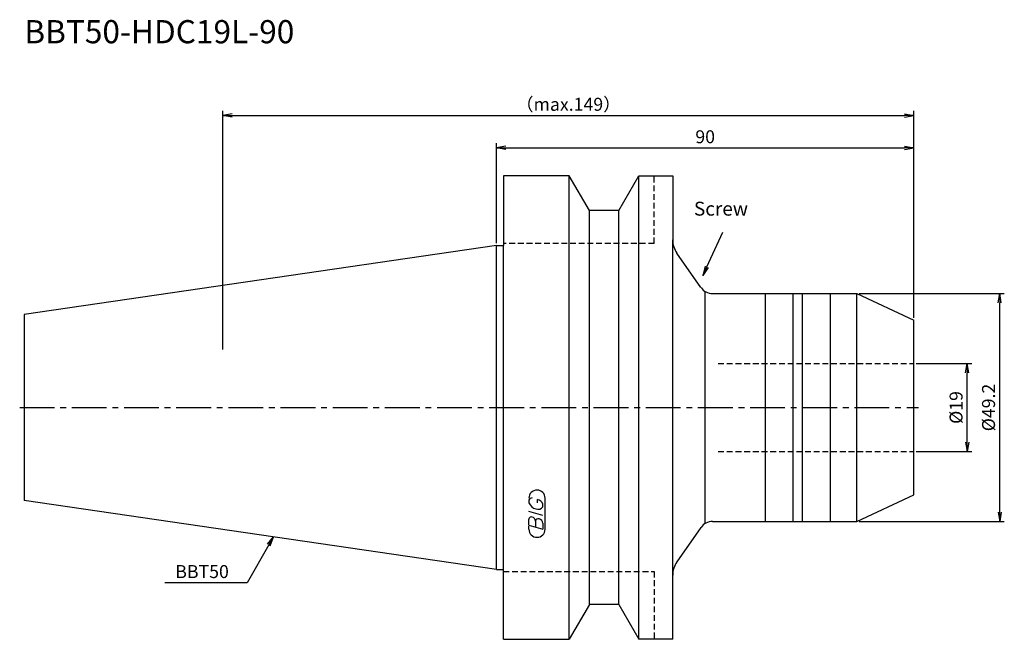
# Model space of a CAD drawing. Extents: x -103 to 110, y -50 to 84.
import ezdxf
from ezdxf.enums import TextEntityAlignment as Align

# ---------------------------------------------------------------- set-up
doc = ezdxf.new("R2010")
doc.units = 0
doc.header["$LTSCALE"] = 10
doc.linetypes.add('CENTER2', pattern=[1.125, 0.75, -0.125, 0.125, -0.125])
doc.linetypes.add('HIDDEN2', pattern=[0.1875, 0.125, -0.0625])
doc.layers.get('0').update_dxf_attribs({"linetype": 'CONTINUOUS'})
for name, color, linetype in [('240', 4, 'CONTINUOUS'), ('241', 211, 'CONTINUOUS'), ('243', 211, 'HIDDEN2'), ('245', 2, 'CENTER2'), ('247', 60, 'CONTINUOUS'), ('250', 3, 'CONTINUOUS')]:
    doc.layers.add(name, color=color, linetype=linetype)
doc.styles.get("Standard").update_dxf_attribs({"font": 'romans.shx', "bigfont": 'BIGFONT.SHX'})
doc.styles.add('YOKO', font='romans.shx', dxfattribs={"bigfont": 'extfont.shx'})

# ---------------------------------------------------------------- blocks, each defined once
blk = doc.blocks.new('_Open')
at = {"color": 0, "linetype": 'ByBlock', "lineweight": -2}
for p, q in [((-1, 0.17), (0, 0)), ((-1, -0.17), (0, 0)), ((0, 0), (-1, 0))]:
    blk.add_line(p, q, dxfattribs=at)

msp = doc.modelspace()

# ---------------------------------------------------------------- linework, layer by layer
at = {"layer": '240', "linetype": 'Continuous'}
for p, q in [((1.5, 50), (1.5, 34.93)), ((15.7, 50), (1.5, 50)), ((20.03, 42.5), (15.7, 50)), ((26.37, 42.5), (30.7, 50)), ((30.7, 50), (38, 50)), ((26.37, 42.5), (20.03, 42.5)), ((0, 34.93), (-101.8, 20.08)), ((0, 34.93), (1.5, 34.93)), ((44.1, 25.88), (38.9, 33.31)), ((46.56, 24.6), (77.72, 24.6)), ((77.72, 24.6), (90, 18.87)), ((-101.8, 20.08), (-101.8, -20.08)), ((90, -18.87), (90, 18.87)), ((77.72, -24.6), (90, -18.87)), ((0, -34.93), (-101.8, -20.08)), ((46.56, -24.6), (77.72, -24.6)), ((44.1, -25.88), (38.9, -33.31)), ((0, -34.93), (1.5, -34.93)), ((1.5, -50), (1.5, -34.93)), ((20.03, -42.5), (15.7, -50)), ((26.37, -42.5), (20.03, -42.5)), ((26.37, -42.5), (30.7, -50)), ((1.5, -50), (15.7, -50)), ((38, -50), (30.7, -50))]:
    msp.add_line(p, q, dxfattribs=at)
at = {"layer": '240', "linetype": 'Continuous', "lineweight": -3}
for p, q in [((38, 50), (38, 36.17)), ((38, -50), (38, -36.17))]:
    msp.add_line(p, q, dxfattribs=at)
at = {"layer": '240', "linetype": 'Continuous'}
for centre, radius, start, end in [((43, 36.17), 5, 180, 215), ((46.56, 27.6), 3, 215, 270), ((46.56, -27.6), 3, 90, 145), ((43, -36.17), 5, 145, 180)]:
    msp.add_arc(centre, radius, start, end, dxfattribs=at)
at = {"layer": '241', "linetype": 'Continuous'}
for p, q in [((15.7, -50), (15.7, 50)), ((30.7, -50), (30.7, 50)), ((20.03, -42.5), (20.03, 42.5)), ((26.37, -42.5), (26.37, 42.5)), ((0, -34.93), (0, 34.93)), ((1.5, -34.93), (1.5, 34.93)), ((45, -25.04), (45, 25.04)), ((58, -24.6), (58, 24.6)), ((64, -24.6), (64, 24.6)), ((66, -24.6), (66, 24.6)), ((72, -24.6), (72, 24.6)), ((77.72, -24.6), (77.72, 24.6))]:
    msp.add_line(p, q, dxfattribs=at)
at = {"layer": '241', "linetype": 'Continuous', "lineweight": -3}
msp.add_line((38, -36.17), (38, 36.17), dxfattribs=at)
at = {"layer": '243', "linetype": 'HIDDEN2'}
for p, q in [((34, 35.4), (34, 50)), ((34, 35.4), (1.5, 35.4)), ((47.8, 9.5), (90, 9.5)), ((47.8, -9.5), (90, -9.5)), ((1.5, -35.4), (34, -35.4)), ((34, -35.4), (34, -50))]:
    msp.add_line(p, q, dxfattribs=at)
at = {"layer": '245', "linetype": 'CENTER2'}
msp.add_line((-102.8, 0), (91, 0), dxfattribs=at)
at = {"layer": '247', "linetype": 'Continuous'}
for p, q in [((7, -20), (7, -20.57)), ((8.85, -20.54), (8.85, -19.85)), ((10, -21.46), (10, -20.85)), ((10.5, -26.25), (10.5, -19.56)), ((10, -23.28), (7, -22.42)), ((7, -25.38), (7, -24.08)), ((7, -25.38), (10, -26.24)), ((8.42, -24.48), (8.42, -25.79)), ((10, -24.94), (10, -26.24)), ((7, -26.25), (7, -25.58))]:
    msp.add_line(p, q, dxfattribs=at)
for centre, radius, start, end in [((8.75, -19.56), 1.75, 0, 180), ((7.81, -20.37), 0.891, 94.9946, 155.1663), ((9.08, -19.71), 2.25, 202.3595, 254.9932), ((8.66, -21.23), 1.39, 15.8461, 82.3251), ((8.96, -20.64), 1.32, 249.7136, 321.7887), ((7.55, -24.15), 0.554, 72.9979, 172.9242), ((7.44, -24.57), 0.99, 4.7429, 73.8492), ((8.98, -24.56), 0.564, 65.9909, 172.2634), ((8.99, -25.04), 1.02, 5.702, 77.2773), ((8.75, -26.25), 1.75, 180, 0)]:
    msp.add_arc(centre, radius, start, end, dxfattribs=at)
at = {"layer": '250', "linetype": 'Continuous'}
for p, q in [((-59, 12.5), (-59, 64)), ((90, 19.37), (90, 64)), ((-57, 63), (88, 63)), ((0, 35.43), (0, 57)), ((2, 56), (88, 56)), ((90, 19.37), (90, 57)), ((78.22, 24.6), (109.5, 24.6)), ((108.5, -22.6), (108.5, 22.6)), ((90.5, 9.5), (102.5, 9.5)), ((101.5, -7.5), (101.5, 7.5)), ((90.5, -9.5), (102.5, -9.5)), ((78.22, -24.6), (109.5, -24.6)), ((-49.08, -29.65), (-53.78, -37.79)), ((-49.37, -29.48), (-48.08, -27.91)), ((-48.08, -27.91), (-49.08, -29.65)), ((-48.79, -29.81), (-48.08, -27.91)), ((-53.78, -37.79), (-71.51, -37.79))]:
    msp.add_line(p, q, dxfattribs=at)
at = {"layer": '250', "linetype": 'Continuous', "lineweight": -3}
msp.add_lwpolyline([(45.33, 30.31), (48.82, 37.8)], dxfattribs=at)

# ---------------------------------------------------------------- block references
at = {"layer": '250', "linetype": 'Continuous', "xscale": 2, "yscale": 2, "zscale": 2}
for p, rotation in [((-59, 63), 180), ((0, 56), 180), ((108.5, 24.6), 90), ((101.5, 9.5), 90), ((101.5, -9.5), 270), ((108.5, -24.6), 270)]:
    msp.add_blockref('_Open', p, dxfattribs=dict(at, rotation=rotation))
for p in [(90, 63), (90, 56)]:
    msp.add_blockref('_Open', p, dxfattribs=at)
at = {"layer": '250', "linetype": 'Continuous', "lineweight": -3, "xscale": 1.999999999999992, "yscale": 1.999999999999992, "zscale": 1.999999999999992, "rotation": 244.9999999999998}
msp.add_blockref('_Open', (44.48, 28.5), dxfattribs=at)

# ---------------------------------------------------------------- texts
at = {"layer": '241', "linetype": 'Continuous', "style": 'YOKO'}
msp.add_text('BBT50-HDC19L-90', height=5, dxfattribs=at).set_placement((-101.8, 77), align=Align.BOTTOM_LEFT)
at = {"layer": '250', "linetype": 'Continuous', "lineweight": -3, "style": 'YOKO'}
msp.add_text('Screw', height=3, dxfattribs=at).set_placement((42.58, 40.45), align=Align.BOTTOM_LEFT)
at = {"layer": '250', "linetype": 'Continuous', "style": 'YOKO'}
msp.add_text('BBT50', height=2.8, dxfattribs=at).set_placement((-69.25, -36.79))
at = {"layer": '250', "linetype": 'Continuous', "lineweight": -3, "char_height": 2.8, "attachment_point": 5}
for s, insert in [('\\A1;（max.149）', (15.5, 65.4)), ('\\A1;90', (45, 58.4))]:
    msp.add_mtext(s, dxfattribs=dict(at, insert=insert))
at = {"layer": '250', "linetype": 'Continuous', "lineweight": -3, "char_height": 2.8, "attachment_point": 5, "rotation": 90}
for s, insert in [('\\A1;{\\H2.8;%%C}49.2', (106.1, 0)), ('\\A1;{\\H2.8;%%C}19', (99.1, 0))]:
    msp.add_mtext(s, dxfattribs=dict(at, insert=insert))

doc.saveas('drawing.dxf')
